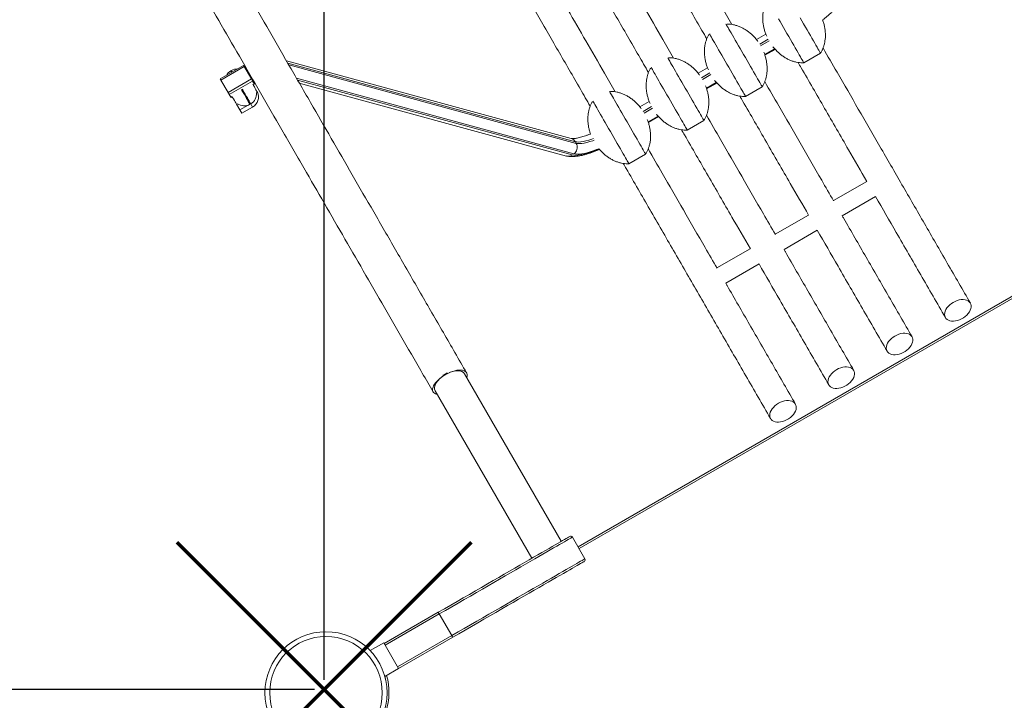
# Model space of a CAD drawing. Units: millimetres. Extents: x -7375 to 6543, y -4849 to 4841.
# Drawn here: x -2904 to -1880, y 22 to 730 of the extents above; entities that cross this region are included whole.
import ezdxf

# ---------------------------------------------------------------- set-up
doc = ezdxf.new("R2010")
doc.units = ezdxf.units.MM
doc.header["$PDSIZE"] = -1
doc.layers.add('QUOTE', color=212, linetype='Continuous', lineweight=18)
doc.dimstyles.new('2011', dxfattribs={"dimtxt": 120, "dimasz": 100, "dimexe": 6, "dimexo": 10, "dimgap": 15, "dimtad": 1, "dimtxsty": 'Standard', "dimcen": 5, "dimadec": 0, "dimazin": 0, "dimtfac": 1, "dimtmove": 0, "dimatfit": 3, "dimfxl": 0, "dimarcsym": 0})

# ---------------------------------------------------------------- blocks, each defined once
blk = doc.blocks.new('*D1')
at = {"color": 0, "linetype": 'ByBlock', "lineweight": -2}
for p, q in [((-5103.7, 43.2), (-5103.7, 4693.7)), ((-2587.1, 43.2), (-2587.1, 4693.7)), ((-2687.1, 4687.7), (-5003.7, 4687.7))]:
    blk.add_line(p, q, dxfattribs=at)
at = {"color": 0, "linetype": 'ByBlock'}
for points in [[(-5103.7, 4687.7), (-5003.7, 4704.4), (-5003.7, 4671)], [(-2587.1, 4687.7), (-2687.1, 4704.4), (-2687.1, 4671)]]:
    blk.add_solid(points, dxfattribs=at)
at = {"layer": 'DEFPOINTS', "color": 0, "linetype": 'ByBlock'}
for p in [(-5103.7, 33.2), (-2587.1, 33.2)]:
    blk.add_point(p, dxfattribs=at)
at = {"color": 0, "linetype": 'ByBlock', "insert": (-3845.4, 4762.7), "char_height": 120, "attachment_point": 5}
blk.add_mtext('2500', dxfattribs=at)
blk = doc.blocks.new('*D2')
at = {"color": 0, "linetype": 'ByBlock', "lineweight": -2}
for p, q in [((-2597.1, 4220.1), (-5545, 4220.1)), ((-5539, 133.2), (-5539, 4120.1)), ((-2597.1, 33.2), (-5545, 33.2))]:
    blk.add_line(p, q, dxfattribs=at)
at = {"color": 0, "linetype": 'ByBlock'}
for points in [[(-5539, 4220.1), (-5522.3, 4120.1), (-5555.6, 4120.1)], [(-5539, 33.2), (-5522.3, 133.2), (-5555.6, 133.2)]]:
    blk.add_solid(points, dxfattribs=at)
at = {"layer": 'DEFPOINTS', "color": 0, "linetype": 'ByBlock'}
for p in [(-2587.1, 4220.1), (-2587.1, 33.2)]:
    blk.add_point(p, dxfattribs=at)
at = {"color": 0, "linetype": 'ByBlock', "insert": (-5614, 2126.6), "char_height": 120, "attachment_point": 5, "rotation": 90}
blk.add_mtext('4200', dxfattribs=at)

msp = doc.modelspace()

# ---------------------------------------------------------------- linework, layer by layer
at = {"color": 7, "linetype": 'Continuous', "lineweight": 15}
for p, q in [((-2127.715, 714.72), (-2137.472, 709.086)), ((-2128.696, 692.83), (-2118.05, 698.977)), ((-2330.13, 606.254), (-2626.337, 687.088)), ((-2088.183, 684.977), (-2070.862, 694.977)), ((-2670.89, 682.255), (-2695.139, 668.255)), ((-2670.16, 680.992), (-2694.409, 666.992)), ((-2683.436, 676.986), (-2684.302, 676.487)), ((-2662.764, 668.181), (-2670.16, 680.992)), ((-2188.337, 679.719), (-2198.093, 674.087)), ((-2687.013, 654.181), (-2694.409, 666.992)), ((-2662.764, 668.181), (-2687.013, 654.181)), ((-2661.502, 665.995), (-2685.75, 651.995)), ((-2659.678, 662.836), (-2661.502, 665.995)), ((-2660.957, 662.05), (-2659.658, 662.8)), ((-2612.963, 663.924), (-2334.956, 588.057)), ((-2189.318, 657.83), (-2178.671, 663.977)), ((-2148.804, 649.977), (-2131.484, 659.977)), ((-2683.926, 648.836), (-2685.75, 651.995)), ((-2683.906, 648.8), (-2682.607, 649.55)), ((-2657.489, 653.862), (-2656.544, 654.408)), ((-2678.194, 641.908), (-2677.249, 642.453)), ((-2674.782, 635.997), (-2678.194, 641.908)), ((-2666.161, 640.975), (-2674.782, 635.997)), ((-2672.766, 632.505), (-2674.782, 635.997)), ((-2661.508, 639.005), (-2672.766, 632.505)), ((-2664.302, 641.845), (-2663.436, 642.345)), ((-2248.958, 644.72), (-2258.715, 639.087)), ((-2249.94, 622.83), (-2239.293, 628.977)), ((-2209.426, 614.977), (-2192.106, 624.977)), ((-2324.865, 601.218), (-2325.828, 602.886)), ((-2270.048, 579.977), (-2252.727, 589.977)), ((-2022.725, 561.65), (-2057.366, 541.65)), ((-2048.202, 525.776), (-2013.56, 545.776)), ((-1699.443, 541.66), (-2322.981, 181.66)), ((-2083.347, 526.65), (-2117.988, 506.65)), ((-2108.824, 490.776), (-2074.181, 510.777)), ((-2143.968, 491.65), (-2178.61, 471.65)), ((-2169.446, 455.776), (-2134.803, 475.777)), ((-2340.478, 187.391), (-2441.035, 361.56)), ((-2471.714, 343.848), (-2371.158, 169.679)), ((-2315.837, 169.286), (-2328.837, 191.803)), ((-2524.693, 81.035), (-2468.416, 113.527)), ((-2467.416, 111.795), (-2523.693, 79.303)), ((-2454.416, 89.278), (-2467.416, 111.795)), ((-2467.387, 111.812), (-2454.387, 89.295)), ((-2510.693, 56.787), (-2454.416, 89.278)), ((-2453.416, 87.546), (-2509.693, 55.054)), ((-2539.322, 73.766), (-2525.203, 81.918)), ((-2539.301, 73.745), (-2525.188, 81.893)), ((-2525.188, 81.893), (-2525.203, 81.918)), ((-2509.692, 55.053), (-2525.188, 81.893)), ((-2523.999, 46.794), (-2509.692, 55.053))]:
    msp.add_line(p, q, dxfattribs=at)
at = {"color": 8, "linetype": 'Continuous', "lineweight": 15}
for p, q in [((-2125.271, 709.39), (-2134.082, 704.303)), ((-2133.104, 702.644), (-2124.323, 707.714)), ((-2118.601, 699.627), (-2128.957, 693.647)), ((-2128.789, 693.121), (-2118.246, 699.208)), ((-2325.828, 602.886), (-2624.833, 684.483)), ((-2623.871, 682.816), (-2324.865, 601.218)), ((-2327.41, 590.195), (-2615.84, 668.907)), ((-2614.795, 667.097), (-2329.01, 589.107)), ((-2185.892, 674.39), (-2194.704, 669.303)), ((-2193.726, 667.644), (-2184.945, 672.714)), ((-2659.678, 662.836), (-2660.977, 662.086)), ((-2179.222, 664.627), (-2189.579, 658.648)), ((-2189.411, 658.121), (-2178.867, 664.208)), ((-2682.627, 649.585), (-2683.926, 648.836)), ((-2663.436, 642.345), (-2661.508, 639.005)), ((-2246.514, 639.39), (-2255.326, 634.303)), ((-2254.348, 632.644), (-2245.567, 637.713)), ((-2239.844, 629.627), (-2250.201, 623.648)), ((-2250.032, 623.121), (-2239.489, 629.208)), ((-1698.443, 539.928), (-2321.981, 179.928))]:
    msp.add_line(p, q, dxfattribs=at)
at = {"color": 7, "linetype": 'Continuous', "lineweight": 15, "flags": 128}
for points in [[(-2088.183, 684.977), (-2088.207, 685.02), (-2088.389, 685.334), (-2088.744, 685.949), (-2089.27, 686.86), (-2089.961, 688.058), (-2090.812, 689.532), (-2091.814, 691.268), (-2092.959, 693.249), (-2094.234, 695.459), (-2095.629, 697.875), (-2097.13, 700.475), (-2098.724, 703.235), (-2100.395, 706.13), (-2102.128, 709.131), (-2103.907, 712.212), (-2105.715, 715.344), (-2107.535, 718.496), (-2109.35, 721.64), (-2111.143, 724.746), (-2112.898, 727.786), (-2114.598, 730.731)], [(-2070.862, 694.977), (-2070.887, 695.02), (-2071.068, 695.334), (-2071.423, 695.949), (-2071.949, 696.86), (-2072.641, 698.058), (-2073.492, 699.532), (-2074.494, 701.268), (-2075.638, 703.25), (-2076.914, 705.459), (-2078.309, 707.875), (-2079.81, 710.475), (-2081.404, 713.235), (-2083.075, 716.13), (-2084.808, 719.132), (-2086.586, 722.212), (-2088.394, 725.343), (-2090.214, 728.496), (-2092.029, 731.64)], [(-2131.484, 659.977), (-2131.509, 660.02), (-2131.69, 660.334), (-2132.045, 660.949), (-2132.571, 661.86), (-2133.263, 663.058), (-2134.113, 664.532), (-2135.116, 666.267), (-2136.26, 668.25), (-2137.535, 670.459), (-2138.93, 672.875), (-2140.432, 675.475), (-2142.025, 678.236), (-2143.696, 681.13), (-2145.43, 684.132), (-2147.208, 687.213), (-2149.016, 690.343), (-2150.836, 693.496), (-2152.651, 696.64), (-2154.445, 699.746), (-2156.2, 702.786), (-2157.9, 705.73), (-2159.529, 708.552), (-2161.072, 711.226), (-2162.516, 713.725), (-2163.845, 716.028), (-2165.048, 718.111), (-2166.113, 719.956), (-2167.031, 721.547), (-2167.793, 722.867), (-2168.392, 723.904), (-2168.822, 724.649), (-2169.08, 725.095), (-2169.157, 725.229)], [(-2148.804, 649.977), (-2148.829, 650.02), (-2149.011, 650.334), (-2149.366, 650.949), (-2149.892, 651.86), (-2150.583, 653.058), (-2151.434, 654.532), (-2152.436, 656.268), (-2153.581, 658.249), (-2154.856, 660.459), (-2156.251, 662.875), (-2157.752, 665.475), (-2159.346, 668.235), (-2161.017, 671.13), (-2162.75, 674.131), (-2164.529, 677.212), (-2166.336, 680.344), (-2168.157, 683.496), (-2169.972, 686.64), (-2171.765, 689.746), (-2173.52, 692.786), (-2175.22, 695.73), (-2176.85, 698.553), (-2178.393, 701.226), (-2179.836, 703.725), (-2181.165, 706.028), (-2182.368, 708.111), (-2183.434, 709.957), (-2184.352, 711.547), (-2185.114, 712.867), (-2185.713, 713.904), (-2186.143, 714.649), (-2186.401, 715.095), (-2186.478, 715.23)], [(-2192.106, 624.977), (-2192.13, 625.02), (-2192.312, 625.334), (-2192.667, 625.949), (-2193.193, 626.86), (-2193.885, 628.058), (-2194.735, 629.531), (-2195.738, 631.268), (-2196.882, 633.249), (-2198.157, 635.459), (-2199.552, 637.875), (-2201.054, 640.475), (-2202.647, 643.235), (-2204.318, 646.13), (-2206.051, 649.131), (-2207.83, 652.212), (-2209.638, 655.344), (-2211.458, 658.496), (-2213.273, 661.64), (-2215.066, 664.746), (-2216.821, 667.786), (-2218.521, 670.731), (-2220.151, 673.553), (-2221.694, 676.226), (-2223.137, 678.725), (-2224.466, 681.027), (-2225.67, 683.111), (-2226.735, 684.957), (-2227.653, 686.547), (-2228.415, 687.867), (-2229.014, 688.904), (-2229.444, 689.649), (-2229.702, 690.095), (-2229.779, 690.229)], [(-2670.16, 680.992), (-2670.359, 681.336), (-2670.537, 681.644), (-2670.684, 681.9), (-2670.796, 682.092), (-2670.865, 682.212), (-2670.89, 682.255), (-2670.89, 682.255)], [(-2209.426, 614.977), (-2209.451, 615.02), (-2209.632, 615.334), (-2209.988, 615.949), (-2210.513, 616.86), (-2211.205, 618.058), (-2212.056, 619.532), (-2213.058, 621.267), (-2214.202, 623.25), (-2215.478, 625.459), (-2216.873, 627.875), (-2218.374, 630.475), (-2219.968, 633.236), (-2221.639, 636.13), (-2223.372, 639.132), (-2225.15, 642.212), (-2226.958, 645.343), (-2228.778, 648.496), (-2230.593, 651.64), (-2232.387, 654.746), (-2234.142, 657.786), (-2235.842, 660.73), (-2237.471, 663.553), (-2239.015, 666.226), (-2240.458, 668.725), (-2241.787, 671.028), (-2242.99, 673.111), (-2244.055, 674.957), (-2244.974, 676.547), (-2245.736, 677.867), (-2246.334, 678.904), (-2246.765, 679.649), (-2247.022, 680.095), (-2247.1, 680.23)], [(-2694.409, 666.992), (-2694.608, 667.337), (-2694.785, 667.644), (-2694.933, 667.899), (-2695.044, 668.092), (-2695.114, 668.212), (-2695.139, 668.255), (-2695.139, 668.255)], [(-2656.674, 654.634), (-2656.974, 655.153), (-2657.44, 655.96), (-2658.059, 657.032), (-2658.813, 658.339), (-2659.683, 659.845), (-2660.645, 661.511), (-2661.424, 662.86)], [(-2659.658, 662.8), (-2659.658, 662.8), (-2659.663, 662.81), (-2659.678, 662.836)], [(-2685.75, 651.995), (-2685.8, 652.081), (-2685.893, 652.242), (-2686.025, 652.471), (-2686.19, 652.756), (-2686.38, 653.086), (-2686.587, 653.444), (-2686.801, 653.815), (-2687.013, 654.181)], [(-2683.906, 648.8), (-2683.906, 648.8), (-2683.912, 648.81), (-2683.926, 648.836)], [(-2678.325, 642.134), (-2678.625, 642.654), (-2679.091, 643.46), (-2679.71, 644.532), (-2680.464, 645.838), (-2681.334, 647.345), (-2682.296, 649.011), (-2683.075, 650.36)], [(-2657.455, 653.881), (-2657.414, 652.699), (-2657.527, 651.261)], [(-2656.544, 654.408), (-2656.548, 654.415), (-2656.674, 654.634)], [(-2270.048, 579.977), (-2270.073, 580.02), (-2270.254, 580.334), (-2270.609, 580.949), (-2271.135, 581.86), (-2271.827, 583.058), (-2272.678, 584.532), (-2273.68, 586.268), (-2274.824, 588.249), (-2276.1, 590.459), (-2277.495, 592.875), (-2278.996, 595.475), (-2280.589, 598.235), (-2282.261, 601.13), (-2283.994, 604.132), (-2285.772, 607.212), (-2287.58, 610.344), (-2289.4, 613.496), (-2291.215, 616.64), (-2293.009, 619.746), (-2294.764, 622.786), (-2296.464, 625.731), (-2298.093, 628.552), (-2299.637, 631.226), (-2301.08, 633.725), (-2302.409, 636.027), (-2303.612, 638.111), (-2304.677, 639.957), (-2305.595, 641.547), (-2306.357, 642.867), (-2306.956, 643.904), (-2307.387, 644.649), (-2307.644, 645.095), (-2307.722, 645.23)], [(-2252.727, 589.977), (-2252.752, 590.02), (-2252.934, 590.334), (-2253.289, 590.949), (-2253.815, 591.86), (-2254.506, 593.058), (-2255.357, 594.532), (-2256.359, 596.268), (-2257.504, 598.249), (-2258.779, 600.459), (-2260.174, 602.875), (-2261.675, 605.475), (-2263.269, 608.235), (-2264.94, 611.13), (-2266.673, 614.132), (-2268.452, 617.212), (-2270.26, 620.343), (-2272.08, 623.496), (-2273.895, 626.64), (-2275.688, 629.746), (-2277.443, 632.786), (-2279.143, 635.73), (-2280.773, 638.553), (-2282.316, 641.226), (-2283.759, 643.725), (-2285.088, 646.028), (-2286.291, 648.111), (-2287.357, 649.957), (-2288.275, 651.547), (-2289.037, 652.867), (-2289.636, 653.904), (-2290.066, 654.649), (-2290.324, 655.095), (-2290.401, 655.229)], [(-2678.194, 641.908), (-2678.199, 641.914), (-2678.325, 642.134)], [(-1932.786, 435.87), (-1934.712, 434.628), (-1936.481, 433.22), (-1938.051, 431.679), (-1939.386, 430.042), (-1940.452, 428.347), (-1941.227, 426.632), (-1941.692, 424.94), (-1941.835, 423.309), (-1941.653, 421.778), (-1941.152, 420.383), (-1940.341, 419.155), (-1939.241, 418.124), (-1937.878, 417.315), (-1936.282, 416.746), (-1934.492, 416.43), (-1932.55, 416.375), (-1930.5, 416.582), (-1928.392, 417.046), (-1926.274, 417.757), (-1924.197, 418.697), (-1922.208, 419.846), (-1920.355, 421.175), (-1918.68, 422.653), (-1917.224, 424.247), (-1916.02, 425.918), (-1915.096, 427.628), (-1914.475, 429.336), (-1914.17, 431.002), (-1914.189, 432.588), (-1914.532, 434.056), (-1915.19, 435.371), (-1916.148, 436.504), (-1917.383, 437.427), (-1918.867, 438.118), (-1920.565, 438.562), (-1922.437, 438.748), (-1924.438, 438.672), (-1926.523, 438.335), (-1928.642, 437.746), (-1930.746, 436.918), (-1932.786, 435.87)], [(-1993.407, 400.87), (-1995.334, 399.628), (-1997.103, 398.22), (-1998.673, 396.679), (-2000.007, 395.042), (-2001.074, 393.346), (-2001.849, 391.633), (-2002.313, 389.94), (-2002.457, 388.31), (-2002.275, 386.778), (-2001.773, 385.383), (-2000.963, 384.155), (-1999.863, 383.124), (-1998.5, 382.315), (-1996.904, 381.745), (-1995.114, 381.43), (-1993.172, 381.374), (-1991.122, 381.582), (-1989.014, 382.046), (-1986.896, 382.757), (-1984.819, 383.698), (-1982.83, 384.846), (-1980.976, 386.175), (-1979.302, 387.653), (-1977.846, 389.247), (-1976.642, 390.918), (-1975.718, 392.628), (-1975.097, 394.336), (-1974.792, 396.002), (-1974.811, 397.588), (-1975.154, 399.056), (-1975.812, 400.372), (-1976.77, 401.504), (-1978.005, 402.427), (-1979.489, 403.118), (-1981.187, 403.562), (-1983.058, 403.748), (-1985.06, 403.672), (-1987.145, 403.335), (-1989.264, 402.746), (-1991.368, 401.918), (-1993.407, 400.87)], [(-2054.029, 365.87), (-2055.956, 364.628), (-2057.725, 363.22), (-2059.295, 361.679), (-2060.629, 360.042), (-2061.696, 358.347), (-2062.471, 356.633), (-2062.935, 354.94), (-2063.078, 353.31), (-2062.897, 351.778), (-2062.395, 350.382), (-2061.585, 349.155), (-2060.485, 348.125), (-2059.121, 347.315), (-2057.526, 346.746), (-2055.736, 346.429), (-2053.793, 346.375), (-2051.744, 346.582), (-2049.636, 347.046), (-2047.518, 347.757), (-2045.44, 348.697), (-2043.451, 349.845), (-2041.598, 351.174), (-2039.924, 352.653), (-2038.467, 354.247), (-2037.263, 355.918), (-2036.34, 357.628), (-2035.718, 359.336), (-2035.414, 361.002), (-2035.433, 362.588), (-2035.776, 364.056), (-2036.433, 365.371), (-2037.391, 366.504), (-2038.627, 367.426), (-2040.111, 368.118), (-2041.809, 368.562), (-2043.68, 368.748), (-2045.682, 368.672), (-2047.767, 368.335), (-2049.886, 367.746), (-2051.99, 366.918), (-2054.029, 365.87)], [(-2461.018, 360.747), (-2463.334, 359.311), (-2465.519, 357.751), (-2467.534, 356.098), (-2469.342, 354.381), (-2470.908, 352.633), (-2472.203, 350.886), (-2473.203, 349.173), (-2473.89, 347.526), (-2474.25, 345.975), (-2474.278, 344.55), (-2473.972, 343.277), (-2473.338, 342.178), (-2472.388, 341.277), (-2471.14, 340.588), (-2469.617, 340.125), (-2469.558, 340.113)], [(-2463.54, 359.983), (-2462.987, 360.303), (-2462.432, 360.623), (-2461.876, 360.945), (-2461.318, 361.267), (-2460.761, 361.589), (-2460.204, 361.91), (-2459.649, 362.23), (-2459.096, 362.549)], [(-2438.878, 357.825), (-2438.86, 357.883), (-2438.499, 359.433), (-2438.471, 360.858), (-2438.778, 362.132), (-2439.411, 363.23), (-2440.361, 364.132), (-2441.609, 364.821), (-2443.133, 365.284), (-2444.902, 365.512), (-2446.886, 365.502), (-2449.046, 365.254), (-2451.343, 364.772), (-2453.733, 364.066), (-2456.173, 363.147), (-2458.617, 362.034), (-2461.018, 360.747)], [(-2114.651, 330.87), (-2116.578, 329.628), (-2118.347, 328.22), (-2119.917, 326.679), (-2121.251, 325.042), (-2122.318, 323.347), (-2123.093, 321.632), (-2123.557, 319.94), (-2123.7, 318.309), (-2123.519, 316.778), (-2123.017, 315.383), (-2122.207, 314.155), (-2121.107, 313.124), (-2119.743, 312.315), (-2118.148, 311.746), (-2116.358, 311.43), (-2114.415, 311.375), (-2112.366, 311.582), (-2110.258, 312.046), (-2108.14, 312.757), (-2106.062, 313.697), (-2104.073, 314.846), (-2102.22, 316.175), (-2100.546, 317.653), (-2099.089, 319.247), (-2097.885, 320.918), (-2096.962, 322.628), (-2096.34, 324.336), (-2096.036, 326.003), (-2096.055, 327.588), (-2096.397, 329.056), (-2097.055, 330.371), (-2098.013, 331.504), (-2099.249, 332.427), (-2100.732, 333.118), (-2102.43, 333.562), (-2104.302, 333.748), (-2106.304, 333.672), (-2108.389, 333.335), (-2110.508, 332.746), (-2112.612, 331.918), (-2114.651, 330.87)], [(-2468.416, 113.527), (-2461.868, 117.307), (-2455.339, 121.077), (-2448.845, 124.826), (-2442.399, 128.548), (-2436.016, 132.233), (-2429.71, 135.873), (-2423.495, 139.462), (-2417.385, 142.989), (-2411.393, 146.449), (-2405.533, 149.832), (-2399.817, 153.132), (-2394.259, 156.342), (-2388.87, 159.452), (-2383.663, 162.459), (-2378.648, 165.354), (-2373.838, 168.131), (-2369.243, 170.784), (-2364.873, 173.307), (-2360.738, 175.695), (-2356.846, 177.941), (-2353.207, 180.042), (-2349.829, 181.993), (-2346.719, 183.788), (-2343.884, 185.425), (-2341.33, 186.9), (-2339.063, 188.209), (-2337.088, 189.349), (-2335.41, 190.318), (-2334.031, 191.114), (-2332.956, 191.734), (-2332.186, 192.179), (-2331.724, 192.446), (-2331.569, 192.535)], [(-2316.569, 166.555), (-2316.724, 166.465), (-2317.186, 166.198), (-2317.956, 165.754), (-2319.031, 165.133), (-2320.41, 164.337), (-2322.088, 163.368), (-2324.063, 162.228), (-2326.33, 160.919), (-2328.884, 159.444), (-2331.719, 157.808), (-2334.829, 156.012), (-2338.207, 154.062), (-2341.846, 151.961), (-2345.738, 149.714), (-2349.873, 147.327), (-2354.243, 144.804), (-2358.838, 142.15), (-2363.648, 139.373), (-2368.662, 136.478), (-2373.87, 133.472), (-2379.259, 130.361), (-2384.817, 127.152), (-2390.533, 123.851), (-2396.393, 120.468), (-2402.385, 117.009), (-2408.495, 113.481), (-2414.71, 109.893), (-2421.016, 106.252), (-2427.399, 102.567), (-2433.845, 98.846), (-2440.339, 95.096), (-2446.868, 91.327), (-2453.416, 87.546)], [(-2468.416, 113.527), (-2468.397, 113.493), (-2468.34, 113.395), (-2468.247, 113.235), (-2468.123, 113.02), (-2467.971, 112.757), (-2467.798, 112.458), (-2467.611, 112.133), (-2467.416, 111.795)], [(-2453.416, 87.546), (-2453.435, 87.579), (-2453.492, 87.678), (-2453.584, 87.838), (-2453.709, 88.053), (-2453.86, 88.316), (-2454.033, 88.615), (-2454.221, 88.94), (-2454.416, 89.278)], [(-2523.943, 46.826), (-2523.332, 44.375), (-2523.145, 43.529)], [(-2523.943, 46.826), (-2523.332, 44.375), (-2523.145, 43.529)]]:
    msp.add_lwpolyline(points, dxfattribs=at)
at = {"color": 8, "linetype": 'Continuous', "lineweight": 15, "flags": 128}
for points in [[(-2683.447, 675.005), (-2683.509, 675.113), (-2683.947, 675.872), (-2684.213, 676.333), (-2684.302, 676.487)], [(-2683.436, 676.986), (-2683.347, 676.832), (-2683.081, 676.372), (-2682.643, 675.613), (-2682.581, 675.506)], [(-2664.503, 642.193), (-2664.856, 642.805), (-2665.378, 643.708), (-2666.059, 644.888), (-2666.887, 646.322), (-2667.847, 647.986), (-2668.923, 649.849), (-2670.095, 651.878), (-2671.341, 654.038), (-2672.641, 656.288), (-2673.148, 657.167)], [(-2672.282, 657.667), (-2671.775, 656.788), (-2670.475, 654.537), (-2669.228, 652.378), (-2668.057, 650.349), (-2666.981, 648.486), (-2666.021, 646.823), (-2665.193, 645.388), (-2664.512, 644.208), (-2663.99, 643.305), (-2663.637, 642.693)], [(-2664.302, 641.845), (-2664.325, 641.884), (-2664.503, 642.193)], [(-2663.637, 642.693), (-2663.459, 642.384), (-2663.436, 642.345)], [(-2307.123, 606.265), (-2308.764, 605.669), (-2311.884, 604.637), (-2314.821, 603.807), (-2317.546, 603.186), (-2320.032, 602.781), (-2322.255, 602.595), (-2324.193, 602.63), (-2325.828, 602.886)], [(-2324.865, 601.218), (-2323.23, 600.962), (-2321.292, 600.927), (-2319.069, 601.113), (-2316.583, 601.519), (-2313.858, 602.14), (-2310.921, 602.97), (-2307.801, 604.001), (-2306.173, 604.593)], [(-2329.01, 589.107), (-2327.267, 588.811), (-2325.235, 588.724), (-2322.93, 588.844), (-2320.37, 589.172), (-2317.571, 589.706), (-2314.557, 590.44), (-2311.348, 591.371), (-2307.969, 592.49), (-2304.444, 593.79), (-2300.99, 595.181)], [(-2301.414, 595.65), (-2303.772, 594.71), (-2307.163, 593.459), (-2310.415, 592.381), (-2313.502, 591.484), (-2316.404, 590.776), (-2319.096, 590.262), (-2321.561, 589.945), (-2323.778, 589.828), (-2325.733, 589.912), (-2327.41, 590.195)], [(-2328.837, 191.803), (-2328.875, 191.781), (-2329.178, 191.606), (-2329.784, 191.257), (-2330.691, 190.733), (-2331.896, 190.037), (-2333.399, 189.169), (-2335.195, 188.132), (-2337.28, 186.929), (-2339.651, 185.56), (-2342.301, 184.03), (-2345.225, 182.342), (-2348.418, 180.498), (-2351.871, 178.505), (-2355.579, 176.364), (-2359.531, 174.082), (-2363.721, 171.663), (-2368.139, 169.112), (-2372.776, 166.435), (-2377.621, 163.638), (-2382.665, 160.726), (-2387.896, 157.706), (-2393.303, 154.584), (-2398.874, 151.367), (-2404.598, 148.063), (-2410.462, 144.677), (-2416.454, 141.218), (-2422.56, 137.693), (-2428.768, 134.108), (-2435.064, 130.473), (-2441.434, 126.795), (-2447.866, 123.082), (-2454.344, 119.341), (-2460.856, 115.582), (-2467.387, 111.812)], [(-2454.387, 89.295), (-2447.856, 93.065), (-2441.344, 96.825), (-2434.866, 100.565), (-2428.434, 104.279), (-2422.064, 107.956), (-2415.768, 111.591), (-2409.56, 115.176), (-2403.454, 118.701), (-2397.462, 122.16), (-2391.598, 125.546), (-2385.874, 128.851), (-2380.303, 132.067), (-2374.896, 135.189), (-2369.665, 138.209), (-2364.621, 141.121), (-2359.776, 143.919), (-2355.139, 146.596), (-2350.721, 149.146), (-2346.531, 151.565), (-2342.579, 153.847), (-2338.871, 155.988), (-2335.418, 157.981), (-2332.225, 159.825), (-2329.301, 161.513), (-2326.651, 163.044), (-2324.28, 164.412), (-2322.195, 165.616), (-2320.399, 166.653), (-2318.896, 167.52), (-2317.691, 168.216), (-2316.784, 168.74), (-2316.178, 169.089), (-2315.875, 169.264), (-2315.837, 169.286)]]:
    msp.add_lwpolyline(points, dxfattribs=at)
at = {"color": 1, "lineweight": 70}
for points in [[(-2740.338, -120.026), (-2433.941, 186.371)], [(-2740.338, 186.371), (-2433.941, -120.026)]]:
    msp.add_lwpolyline(points, dxfattribs=at)
at = {"color": 7, "linetype": 'Continuous', "lineweight": 15}
for radius in [63.5, 58.5]:
    msp.add_circle((-2585.201, 29.865), radius, dxfattribs=at)
for centre, radius, start, end in [((-2678.302, 666.094), 12, 120, 150.962616), ((-2677.436, 666.594), 12, 89.037384, 120), ((-2355.347, 844.201), 354.243, 209.794428, 210.202742), ((-2669.436, 652.738), 12, 300, 5.375682), ((-2667.218, 649.33), 11.799, 298.946743, 25.431798), ((-2670.302, 652.238), 12, 234.624318, 300), ((-2330.569, 190.803), 2, 30, 120), ((-2317.569, 168.286), 2, 300, 30), ((-2493.429, 97.354), 29.786, 29.037286, 32.885542), ((-2467.751, 112.408), 0.698, 298.68279, 301.417037), ((-2454.751, 89.891), 0.698, 298.68279, 301.417037), ((-2480.1, 73.875), 29.982, 27.127477, 30.951222)]:
    msp.add_arc(centre, radius, start, end, dxfattribs=at)
at = {"color": 8, "linetype": 'Continuous', "lineweight": 15}
msp.add_arc((-2585.24, 30.245), 65.5, 342.538054, 15.599835, dxfattribs=at)
at = {"color": 7, "linetype": 'Continuous', "lineweight": 15}
for start_param, end_param in [(1.57079633, 3.14159265), (0, 1.57079633)]:
    msp.add_ellipse((-2456.375, 352.704), major_axis=(15.34, 8.856), ratio=0.52435208, start_param=start_param, end_param=end_param, dxfattribs=at)
for points, knots in [([(-2439.054, 362.704), (-2447.079, 376.603), (-2463, 404.179), (-2486.646, 445.136), (-2509.867, 485.355), (-2532.653, 524.822), (-2554.999, 563.528), (-2576.903, 601.465), (-2599.053, 639.831), (-2621.413, 678.56), (-2643.944, 717.584), (-2665.923, 755.653), (-2687.35, 792.764), (-2708.222, 828.917), (-2728.542, 864.111), (-2748.308, 898.347), (-2767.523, 931.629), (-2786.189, 963.959), (-2804.204, 995.163), (-2821.579, 1025.257), (-2838.326, 1054.263), (-2854.556, 1082.374), (-2870.674, 1110.292), (-2886.655, 1137.972), (-2902.472, 1165.367), (-2917.709, 1191.759), (-2932.373, 1217.158), (-2946.471, 1241.577), (-2959.767, 1264.604), (-2972.288, 1286.293), (-2984.066, 1306.692), (-2995.366, 1326.265), (-3006.196, 1345.023), (-3016.561, 1362.976), (-3026.468, 1380.135), (-3035.923, 1396.512), (-3044.933, 1412.117), (-3053.503, 1426.961), (-3061.731, 1441.213), (-3069.875, 1455.317), (-3078.182, 1469.707), (-3086.81, 1484.651), (-3096.003, 1500.573), (-3105.767, 1517.485), (-3116.105, 1535.392), (-3126.776, 1553.873), (-3137.766, 1572.909), (-3149.063, 1592.475), (-3160.419, 1612.146), (-3171.816, 1631.885), (-3183.232, 1651.658), (-3194.868, 1671.813), (-3206.711, 1692.324), (-3218.744, 1713.167), (-3230.953, 1734.314), (-3243.321, 1755.735), (-3255.83, 1777.402), (-3268.463, 1799.282), (-3281.121, 1821.207), (-3293.787, 1843.146), (-3306.442, 1865.064), (-3319.139, 1887.057), (-3331.701, 1908.814), (-3344.11, 1930.307), (-3356.352, 1951.511), (-3368.552, 1972.641), (-3380.688, 1993.662), (-3392.738, 2014.534), (-3404.446, 2034.811), (-3415.802, 2054.48), (-3426.8, 2073.531), (-3437.639, 2092.303), (-3448.295, 2110.761), (-3458.424, 2128.304), (-3468.033, 2144.948), (-3477.134, 2160.712), (-3486.013, 2176.09), (-3494.65, 2191.05), (-3503.028, 2205.561), (-3511.127, 2219.589), (-3518.707, 2232.718), (-3525.784, 2244.976), (-3532.375, 2256.39), (-3538.669, 2267.293), (-3544.643, 2277.64), (-3550.317, 2287.468), (-3553.776, 2293.458), (-3555.515, 2296.471)], [0, 0, 0, 0, 0.0153963, 0.03054633, 0.04545014, 0.06010754, 0.07451871, 0.0886835, 0.10260202, 0.11762783, 0.13235561, 0.14678531, 0.16091706, 0.17475085, 0.18828641, 0.20152413, 0.2144637, 0.2271052, 0.23944873, 0.25128166, 0.26282722, 0.27408524, 0.28505578, 0.29657977, 0.30776862, 0.31862219, 0.32914048, 0.33932356, 0.34917125, 0.35814924, 0.36682917, 0.37521109, 0.38329501, 0.39108079, 0.39856851, 0.4057582, 0.41264991, 0.41924354, 0.4255397, 0.4317491, 0.43825025, 0.4450432, 0.45212783, 0.4601061, 0.46842462, 0.47708334, 0.4860823, 0.49542159, 0.50510104, 0.51453903, 0.52427942, 0.5343223, 0.54466768, 0.55531549, 0.56626579, 0.57751849, 0.58907372, 0.60093138, 0.61309148, 0.62532888, 0.63785795, 0.65067885, 0.66379149, 0.67671072, 0.68990126, 0.70336303, 0.717096, 0.73110025, 0.74537571, 0.75908379, 0.7730331, 0.78722346, 0.80165493, 0.81632752, 0.82987551, 0.84362279, 0.85756932, 0.87171511, 0.88606016, 0.90060449, 0.91534809, 0.92903815, 0.94289562, 0.95692057, 0.97111293, 0.98547274, 1, 1, 1, 1]), ([(-3590.156, 2276.471), (-3588.31, 2273.274), (-3584.648, 2266.931), (-3578.623, 2256.495), (-3572.291, 2245.528), (-3565.636, 2234.002), (-3558.692, 2221.974), (-3551.478, 2209.479), (-3543.776, 2196.139), (-3535.575, 2181.934), (-3526.867, 2166.852), (-3517.943, 2151.395), (-3508.831, 2135.613), (-3499.557, 2119.549), (-3490.146, 2103.248), (-3480.623, 2086.754), (-3471.012, 2070.108), (-3461.336, 2053.349), (-3451.674, 2036.613), (-3442.05, 2019.943), (-3432.485, 2003.377), (-3422.94, 1986.845), (-3413.19, 1969.956), (-3403.248, 1952.737), (-3393.13, 1935.212), (-3383.119, 1917.873), (-3373.235, 1900.754), (-3363.497, 1883.886), (-3354.096, 1867.602), (-3345.045, 1851.928), (-3336.358, 1836.88), (-3327.859, 1822.158), (-3319.559, 1807.784), (-3311.472, 1793.777), (-3303.609, 1780.156), (-3295.979, 1766.942), (-3288.595, 1754.151), (-3281.464, 1741.801), (-3274.52, 1729.772), (-3267.551, 1717.703), (-3260.342, 1705.217), (-3252.745, 1692.058), (-3244.526, 1677.823), (-3235.652, 1662.452), (-3226.087, 1645.885), (-3216.03, 1628.466), (-3205.472, 1610.178), (-3194.4, 1591.001), (-3183.036, 1571.319), (-3171.394, 1551.154), (-3159.486, 1530.53), (-3147.084, 1509.048), (-3134.179, 1486.696), (-3120.761, 1463.455), (-3106.821, 1439.311), (-3092.351, 1414.247), (-3077.341, 1388.25), (-3061.784, 1361.304), (-3045.77, 1333.567), (-3029.3, 1305.04), (-3012.374, 1275.724), (-2994.89, 1245.441), (-2977.065, 1214.566), (-2958.908, 1183.118), (-2940.432, 1151.116), (-2921.416, 1118.179), (-2901.857, 1084.302), (-2881.751, 1049.478), (-2861.501, 1014.403), (-2841.129, 979.118), (-2820.659, 943.663), (-2799.697, 907.356), (-2778.244, 870.198), (-2756.981, 833.369), (-2735.944, 796.932), (-2715.167, 760.947), (-2693.991, 724.268), (-2672.416, 686.9), (-2650.447, 648.848), (-2628.087, 610.12), (-2605.986, 571.838), (-2584.17, 534.053), (-2562.669, 496.812), (-2540.857, 459.032), (-2518.739, 420.722), (-2496.323, 381.897), (-2481.267, 355.819), (-2473.695, 342.704)], [0, 0, 0, 0, 0.01539635, 0.03054642, 0.04545017, 0.0601076, 0.07451873, 0.08868352, 0.10260204, 0.11762789, 0.13235566, 0.14678544, 0.16091717, 0.17475084, 0.18828652, 0.2015241, 0.21446369, 0.22710522, 0.23944874, 0.25128177, 0.26282727, 0.27408526, 0.28505581, 0.29657985, 0.30776864, 0.31862224, 0.32914052, 0.33932353, 0.34917135, 0.3581493, 0.36682931, 0.37521118, 0.38329497, 0.3910808, 0.39856857, 0.40575832, 0.41265003, 0.4192436, 0.42553986, 0.43174924, 0.43825029, 0.44504324, 0.45212789, 0.46010618, 0.46842463, 0.47708344, 0.48608238, 0.49542163, 0.5051011, 0.51453906, 0.52427947, 0.5343224, 0.54466776, 0.55531562, 0.56626583, 0.57751863, 0.58907378, 0.60093145, 0.61309152, 0.62532889, 0.63785801, 0.65067896, 0.66379155, 0.67671078, 0.68990137, 0.70336305, 0.71709611, 0.73110031, 0.74537579, 0.75908393, 0.77303316, 0.78722357, 0.80165496, 0.81632758, 0.82987557, 0.84362289, 0.85756935, 0.8717151, 0.88606023, 0.90060451, 0.91534818, 0.9290382, 0.94289568, 0.9569207, 0.97111304, 0.98547287, 1, 1, 1, 1]), ([(-2444.074, 871.448), (-2440.299, 864.908), (-2429.336, 845.921), (-2411.023, 814.201), (-2389.006, 776.068), (-2366.566, 737.2), (-2343.711, 697.614), (-2324.933, 665.09), (-2313.782, 645.776), (-2310.381, 639.885)], [0, 0, 0, 0, 0.08489204, 0.24649842, 0.4111812, 0.57893884, 0.74977193, 0.92368007, 1, 1, 1, 1]), ([(-2163.134, 724.846), (-2166.889, 731.349), (-2177.058, 748.964), (-2193.518, 777.472), (-2210.508, 806.9), (-2221.077, 825.205), (-2225.362, 832.627)], [0, 0, 0, 0, 0.181075, 0.4905143, 0.79342127, 1, 1, 1, 1]), ([(-2251.342, 817.627), (-2249.381, 814.23), (-2239.804, 797.641), (-2222.467, 767.613), (-2203.69, 735.09), (-2192.539, 715.776), (-2189.138, 709.885)], [0, 0, 0, 0, 0.09458771, 0.46193287, 0.83589037, 1, 1, 1, 1]), ([(-2223.756, 689.846), (-2227.511, 696.349), (-2237.681, 713.963), (-2254.14, 742.472), (-2271.13, 771.9), (-2281.698, 790.205), (-2285.983, 797.627)], [0, 0, 0, 0, 0.18107264, 0.4905143, 0.79342127, 1, 1, 1, 1]), ([(-2311.964, 782.627), (-2310.003, 779.23), (-2300.425, 762.641), (-2283.089, 732.613), (-2264.312, 700.09), (-2253.16, 680.776), (-2249.759, 674.885)], [0, 0, 0, 0, 0.09458439, 0.46192955, 0.83588705, 1, 1, 1, 1]), ([(-2284.378, 654.846), (-2288.132, 661.349), (-2298.302, 678.964), (-2314.761, 707.472), (-2331.752, 736.899), (-2342.32, 755.205), (-2346.605, 762.627)], [0, 0, 0, 0, 0.18107325, 0.49051593, 0.79342059, 1, 1, 1, 1]), ([(-2126.439, 749.28), (-2126.454, 749.257), (-2127.003, 748.404), (-2127.883, 746.55), (-2129.048, 743.695), (-2129.943, 740.616), (-2130.582, 737.359), (-2130.939, 733.943), (-2131.001, 730.4), (-2130.756, 726.759), (-2130.2, 723.053), (-2129.319, 719.324), (-2128.218, 715.809), (-2127.276, 713.603), (-2126.845, 712.594)], [0, 0, 0, 0, 0.00209569, 0.07985486, 0.16083365, 0.24489238, 0.33200639, 0.42214794, 0.51526008, 0.61119116, 0.7097567, 0.81063353, 0.91344955, 1, 1, 1, 1]), ([(-2068.588, 729.436), (-2068.158, 729.769), (-2066.715, 730.886), (-2064.427, 732.794), (-2061.733, 735.152), (-2059.227, 737.508), (-2056.908, 739.864), (-2054.785, 742.222), (-2052.868, 744.597), (-2051.166, 747.012), (-2049.779, 749.387), (-2048.762, 751.564), (-2048.325, 752.961), (-2048.134, 753.569)], [0, 0, 0, 0, 0.040109651, 0.134835325, 0.230180933, 0.326349369, 0.423626793, 0.52238084, 0.623125292, 0.726489721, 0.832943918, 0.927312378, 1, 1, 1, 1]), ([(-2070.851, 695.056), (-2070.643, 695.37), (-2069.891, 696.507), (-2068.832, 698.661), (-2067.677, 701.521), (-2066.78, 704.599), (-2066.142, 707.857), (-2065.785, 711.272), (-2065.722, 714.815), (-2065.968, 718.456), (-2066.52, 722.163), (-2067.419, 725.886), (-2068.168, 728.45), (-2068.696, 729.731), (-2068.727, 729.807)], [0, 0, 0, 0, 0.0311652, 0.11325087, 0.19872311, 0.2874462, 0.3793941, 0.47453685, 0.57280268, 0.67407002, 0.7780919, 0.8845663, 0.99310002, 1, 1, 1, 1]), ([(-2136.083, 707.259), (-2136.379, 707.679), (-2137.439, 709.183), (-2139.515, 711.561), (-2142.271, 714.353), (-2145.21, 716.853), (-2148.275, 719.054), (-2151.439, 720.935), (-2154.666, 722.488), (-2157.926, 723.702), (-2161.191, 724.586), (-2164.436, 725.095), (-2166.709, 725.311), (-2167.886, 725.253), (-2167.995, 725.247)], [0, 0, 0, 0, 0.0406353, 0.14547877, 0.24894879, 0.3505605, 0.44994405, 0.54678883, 0.64093167, 0.73230845, 0.82098206, 0.90718702, 0.99138062, 1, 1, 1, 1]), ([(-2187.061, 714.28), (-2187.076, 714.257), (-2187.625, 713.404), (-2188.505, 711.55), (-2189.67, 708.695), (-2190.564, 705.616), (-2191.204, 702.358), (-2191.56, 698.943), (-2191.623, 695.4), (-2191.378, 691.759), (-2190.822, 688.053), (-2189.941, 684.324), (-2188.84, 680.809), (-2187.897, 678.603), (-2187.467, 677.594)], [0, 0, 0, 0, 0.00209569, 0.0798659, 0.16083305, 0.24490368, 0.33200661, 0.42215983, 0.51525945, 0.61120248, 0.70975657, 0.81063332, 0.91346113, 1, 1, 1, 1]), ([(-2120.354, 701.695), (-2119.516, 700.672), (-2117.848, 698.635), (-2115.068, 695.866), (-2112.137, 693.361), (-2109.069, 691.161), (-2105.906, 689.279), (-2102.679, 687.727), (-2099.419, 686.513), (-2096.154, 685.632), (-2092.909, 685.11), (-2090.272, 684.897), (-2088.732, 684.988), (-2088.258, 685.016)], [0, 0, 0, 0, 0.10582715, 0.21058008, 0.31345152, 0.4140547, 0.51211185, 0.60742183, 0.69992704, 0.78969714, 0.87697083, 0.96221461, 1, 1, 1, 1]), ([(-1914.997, 435.059), (-1923.019, 448.955), (-1938.915, 476.486), (-1962.63, 517.563), (-1985.951, 557.956), (-2008.875, 597.66), (-2031.387, 636.654), (-2051.109, 670.813), (-2063.334, 691.987), (-2068.185, 700.388)], [0, 0, 0, 0, 0.1583391, 0.31371489, 0.46612824, 0.61557923, 0.76206937, 0.90559449, 1, 1, 1, 1]), ([(-2196.704, 672.259), (-2197.001, 672.679), (-2198.061, 674.183), (-2200.136, 676.561), (-2202.893, 679.352), (-2205.831, 681.853), (-2208.897, 684.054), (-2212.061, 685.936), (-2215.288, 687.489), (-2218.548, 688.701), (-2221.813, 689.586), (-2225.058, 690.095), (-2227.331, 690.311), (-2228.507, 690.253), (-2228.617, 690.248)], [0, 0, 0, 0, 0.04062533, 0.14547868, 0.24894025, 0.35056041, 0.44993706, 0.54678855, 0.64093736, 0.73230426, 0.82098142, 0.90718669, 0.99138683, 1, 1, 1, 1]), ([(-2131.472, 660.057), (-2131.265, 660.37), (-2130.513, 661.507), (-2129.454, 663.661), (-2128.299, 666.521), (-2127.402, 669.599), (-2126.763, 672.857), (-2126.407, 676.271), (-2126.344, 679.815), (-2126.589, 683.456), (-2127.144, 687.163), (-2128.032, 690.889), (-2128.957, 693.918), (-2129.688, 695.652), (-2129.913, 696.186)], [0, 0, 0, 0, 0.02992694, 0.10874827, 0.19081512, 0.27602517, 0.36430739, 0.4556699, 0.55004405, 0.64728782, 0.74717668, 0.84942207, 0.95364158, 1, 1, 1, 1]), ([(-2247.683, 679.279), (-2247.697, 679.257), (-2248.252, 678.407), (-2249.124, 676.548), (-2250.292, 673.696), (-2251.186, 670.615), (-2251.826, 667.358), (-2252.182, 663.943), (-2252.244, 660.4), (-2252, 656.759), (-2251.444, 653.053), (-2250.562, 649.324), (-2249.462, 645.809), (-2248.519, 643.603), (-2248.088, 642.594)], [0, 0, 0, 0, 0.00208861, 0.0798567, 0.16083621, 0.24489568, 0.33201167, 0.42215336, 0.51525387, 0.61119782, 0.70975192, 0.81063105, 0.91345794, 1, 1, 1, 1]), ([(-2094.148, 685.359), (-2093.1, 683.543), (-2083.896, 667.602), (-2066.429, 637.346), (-2043.609, 597.824), (-2028.967, 572.461), (-2022.572, 561.385)], [0, 0, 0, 0, 0.04381787, 0.3846906, 0.73128486, 1, 1, 1, 1]), ([(-2180.976, 666.696), (-2180.138, 665.672), (-2178.47, 663.636), (-2175.69, 660.867), (-2172.759, 658.361), (-2169.691, 656.161), (-2166.528, 654.279), (-2163.3, 652.727), (-2160.041, 651.513), (-2156.776, 650.632), (-2153.53, 650.11), (-2150.894, 649.898), (-2149.353, 649.988), (-2148.88, 650.016)], [0, 0, 0, 0, 0.10582674, 0.21057481, 0.31344585, 0.41406112, 0.51211789, 0.60742203, 0.69992537, 0.78969796, 0.87697131, 0.96221475, 1, 1, 1, 1]), ([(-2192.094, 625.057), (-2191.887, 625.37), (-2191.135, 626.507), (-2190.076, 628.661), (-2188.921, 631.521), (-2188.024, 634.599), (-2187.385, 637.857), (-2187.028, 641.272), (-2186.966, 644.815), (-2187.211, 648.456), (-2187.765, 652.163), (-2188.653, 655.89), (-2189.578, 658.918), (-2190.31, 660.652), (-2190.535, 661.186)], [0, 0, 0, 0, 0.02992733, 0.10873844, 0.19081576, 0.27601479, 0.36431178, 0.45567548, 0.55005074, 0.64728277, 0.74718541, 0.84943212, 0.95364098, 1, 1, 1, 1]), ([(-2057.192, 541.349), (-2061.345, 548.542), (-2072.985, 568.703), (-2092.011, 601.656), (-2111.731, 635.812), (-2123.956, 656.986), (-2128.806, 665.388)], [0, 0, 0, 0, 0.17449764, 0.48906773, 0.79727646, 1, 1, 1, 1]), ([(-2257.326, 637.259), (-2257.622, 637.679), (-2258.683, 639.183), (-2260.758, 641.561), (-2263.515, 644.353), (-2266.453, 646.853), (-2269.519, 649.054), (-2272.683, 650.936), (-2275.91, 652.488), (-2279.17, 653.702), (-2282.434, 654.586), (-2285.68, 655.094), (-2287.953, 655.312), (-2289.129, 655.253), (-2289.238, 655.248)], [0, 0, 0, 0, 0.04062552, 0.14548339, 0.24894104, 0.3505536, 0.44993798, 0.54678993, 0.64093378, 0.73230546, 0.82097981, 0.90718549, 0.99138679, 1, 1, 1, 1]), ([(-2154.77, 650.359), (-2153.722, 648.543), (-2144.518, 632.602), (-2127.05, 602.346), (-2104.232, 562.823), (-2089.589, 537.461), (-2083.194, 526.385)], [0, 0, 0, 0, 0.04382153, 0.38469111, 0.73128711, 1, 1, 1, 1]), ([(-2308.305, 644.28), (-2308.319, 644.257), (-2308.87, 643.405), (-2309.748, 641.549), (-2310.914, 638.696), (-2311.808, 635.615), (-2312.447, 632.359), (-2312.804, 628.943), (-2312.866, 625.4), (-2312.623, 621.758), (-2312.06, 618.055), (-2311.239, 614.461), (-2310.461, 612.156), (-2310.092, 611.063)], [0, 0, 0, 0, 0.002327913, 0.088561179, 0.178368248, 0.271591026, 0.368203507, 0.468171523, 0.57143471, 0.677823705, 0.787134825, 0.899010773, 1, 1, 1, 1]), ([(-2252.716, 590.056), (-2252.509, 590.37), (-2251.756, 591.507), (-2250.698, 593.661), (-2249.543, 596.521), (-2248.646, 599.599), (-2248.007, 602.857), (-2247.65, 606.272), (-2247.588, 609.815), (-2247.833, 613.456), (-2248.387, 617.163), (-2249.275, 620.889), (-2250.2, 623.918), (-2250.931, 625.652), (-2251.156, 626.186)], [0, 0, 0, 0, 0.029927, 0.10874852, 0.19082495, 0.27602307, 0.3643191, 0.45568183, 0.55004345, 0.64728702, 0.74717611, 0.84942173, 0.95364148, 1, 1, 1, 1]), ([(-2241.598, 631.696), (-2240.76, 630.672), (-2239.092, 628.635), (-2236.312, 625.867), (-2233.38, 623.362), (-2230.313, 621.161), (-2227.15, 619.279), (-2223.922, 617.727), (-2220.662, 616.513), (-2217.398, 615.632), (-2214.152, 615.111), (-2211.515, 614.897), (-2209.975, 614.988), (-2209.502, 615.016)], [0, 0, 0, 0, 0.10583607, 0.21057491, 0.31344566, 0.41406065, 0.51211172, 0.60742675, 0.69992543, 0.78969777, 0.87697087, 0.96221486, 1, 1, 1, 1]), ([(-2117.814, 506.349), (-2121.967, 513.542), (-2133.607, 533.703), (-2152.633, 566.656), (-2172.352, 600.813), (-2184.577, 621.987), (-2189.428, 630.388)], [0, 0, 0, 0, 0.17449764, 0.48906773, 0.79727646, 1, 1, 1, 1]), ([(-2215.392, 615.359), (-2214.344, 613.543), (-2205.14, 597.601), (-2187.672, 567.346), (-2164.853, 527.823), (-2150.211, 502.461), (-2143.816, 491.386)], [0, 0, 0, 0, 0.0438207, 0.38469315, 0.73128711, 1, 1, 1, 1]), ([(-2310.092, 611.063), (-2310.366, 610.95), (-2311.66, 610.417), (-2313.865, 609.604), (-2316.663, 608.64), (-2319.274, 607.842), (-2321.679, 607.201), (-2323.847, 606.722), (-2325.748, 606.394), (-2327.355, 606.212), (-2328.641, 606.151), (-2329.575, 606.182), (-2330.106, 606.253), (-2330.226, 606.282), (-2330.27, 606.292)], [0, 0, 0, 0, 0.02680566, 0.12632093, 0.22510461, 0.32295664, 0.41961412, 0.51475258, 0.60798516, 0.69884852, 0.7868585, 0.8715754, 0.95277107, 1, 1, 1, 1]), ([(-2334.82, 588.03), (-2334.455, 587.942), (-2333.329, 587.672), (-2331.344, 587.435), (-2328.764, 587.357), (-2325.927, 587.524), (-2322.884, 587.923), (-2319.715, 588.533), (-2316.458, 589.327), (-2313.118, 590.289), (-2309.7, 591.406), (-2306.205, 592.678), (-2303.208, 593.85), (-2301.356, 594.647), (-2300.717, 594.923)], [0, 0, 0, 0, 0.039811374, 0.122435448, 0.211950986, 0.308202976, 0.405646927, 0.501038384, 0.594234646, 0.68567609, 0.775802908, 0.864957963, 0.953395341, 1, 1, 1, 1]), ([(-2327.41, 590.195), (-2327.365, 590.227), (-2326.896, 590.551), (-2325.798, 591.51), (-2324.474, 593.455), (-2323.728, 596.077), (-2323.778, 598.824), (-2324.503, 600.42), (-2324.865, 601.218)], [0, 0, 0, 0, 0.01362956, 0.14131774, 0.35597909, 0.57067763, 0.78535301, 1, 1, 1, 1]), ([(-2301.246, 595.547), (-2300.724, 594.914), (-2299.368, 593.271), (-2296.93, 590.87), (-2294.003, 588.36), (-2290.934, 586.162), (-2287.771, 584.279), (-2284.544, 582.727), (-2281.284, 581.513), (-2278.02, 580.632), (-2274.774, 580.11), (-2272.137, 579.897), (-2270.597, 579.988), (-2270.124, 580.016)], [0, 0, 0, 0, 0.0684121, 0.17753833, 0.28472218, 0.3895397, 0.49169367, 0.59099712, 0.68736635, 0.78089858, 0.87182358, 0.96063376, 1, 1, 1, 1]), ([(-2178.436, 471.349), (-2182.589, 478.542), (-2194.228, 498.703), (-2213.254, 531.656), (-2232.975, 565.812), (-2245.199, 586.987), (-2250.05, 595.388)], [0, 0, 0, 0, 0.17449764, 0.48906773, 0.79727442, 1, 1, 1, 1]), ([(-2276.014, 580.359), (-2274.965, 578.543), (-2265.761, 562.602), (-2248.293, 532.344), (-2223.635, 489.637), (-2198.778, 446.582), (-2173.734, 403.205), (-2148.363, 359.261), (-2131.393, 329.868), (-2122.843, 315.059)], [0, 0, 0, 0, 0.02039629, 0.17906536, 0.34039767, 0.50144313, 0.66505988, 0.8312451, 1, 1, 1, 1]), ([(-2013.56, 545.776), (-2006.373, 533.328), (-1990.703, 506.186), (-1966.499, 464.263), (-1949.528, 434.869), (-1940.977, 420.059)], [0, 0, 0, 0, 0.29594579, 0.64527252, 1, 1, 1, 1]), ([(-1975.618, 400.059), (-1983.641, 413.954), (-1999.536, 441.484), (-2023.256, 482.569), (-2039.429, 510.585), (-2047.712, 524.929), (-2048.201, 525.776)], [0, 0, 0, 0, 0.33285483, 0.65948579, 0.97988639, 1, 1, 1, 1]), ([(-2074.182, 510.776), (-2066.995, 498.328), (-2051.325, 471.187), (-2027.121, 429.263), (-2010.15, 399.869), (-2001.599, 385.058)], [0, 0, 0, 0, 0.29594497, 0.64526994, 1, 1, 1, 1]), ([(-2036.24, 365.058), (-2044.262, 378.954), (-2060.157, 406.484), (-2083.878, 447.569), (-2100.052, 475.585), (-2108.334, 489.929), (-2108.823, 490.776)], [0, 0, 0, 0, 0.33285668, 0.65948395, 0.97988726, 1, 1, 1, 1]), ([(-2134.804, 475.776), (-2127.617, 463.328), (-2111.947, 436.187), (-2087.742, 394.263), (-2070.772, 364.869), (-2062.221, 350.059)], [0, 0, 0, 0, 0.29594521, 0.64527045, 1, 1, 1, 1]), ([(-2096.862, 330.059), (-2104.884, 343.954), (-2120.779, 371.485), (-2144.499, 412.569), (-2160.675, 440.584), (-2168.956, 454.929), (-2169.445, 455.776)], [0, 0, 0, 0, 0.33285614, 0.65948448, 0.97988445, 1, 1, 1, 1]), ([(-2463.54, 359.983), (-2462.892, 360.083), (-2462.01, 360.219), (-2461.226, 360.637), (-2461.018, 360.747)], [0, 0, 0, 0, 0.73564368, 1, 1, 1, 1]), ([(-2461.018, 360.747), (-2460.482, 361.129), (-2459.752, 361.649), (-2459.233, 362.361), (-2459.096, 362.549)], [0, 0, 0, 0, 0.73548517, 1, 1, 1, 1])]:
    msp.add_open_spline(points, degree=3, knots=knots, dxfattribs=at)
at = {"color": 8, "linetype": 'Continuous', "lineweight": 15}
for points, knots in [([(-2330.143, 606.181), (-2329.973, 606.158), (-2328.976, 606.024), (-2327.347, 604.948), (-2326.334, 603.574), (-2325.828, 602.886)], [0, 0, 0, 0, 0.09342981, 0.54675749, 1, 1, 1, 1]), ([(-2329.01, 589.107), (-2329.056, 589.076), (-2329.529, 588.759), (-2330.801, 588.115), (-2332.83, 587.638), (-2334.295, 587.979), (-2334.943, 588.13)], [0, 0, 0, 0, 0.02612579, 0.26840892, 0.67620804, 1, 1, 1, 1])]:
    msp.add_open_spline(points, degree=3, knots=knots, dxfattribs=at)

# ---------------------------------------------------------------- dimensions: what is measured, and where the dimension line sits
at = {"layer": 'QUOTE'}
dim = msp.add_linear_dim(base=(-5103.708, 4687.694), p1=(-2587.139, 33.173), p2=(-5103.708, 33.173), text='2500', dimstyle='2011', override={"dimpost": '<>', "dimtzin": 0}, dxfattribs=at)
dim.commit()
dim.dimension.update_dxf_attribs({"geometry": '*D1', "text_midpoint": (-3845.423, 4762.694)})
dim = msp.add_linear_dim(base=(-5538.952, 4220.093), p1=(-2587.139, 33.173), p2=(-2587.139, 4220.093), angle=90, text='4200', dimstyle='2011', override={"dimpost": '<>', "dimtzin": 0}, dxfattribs=at)
dim.commit()
dim.dimension.update_dxf_attribs({"geometry": '*D2', "text_midpoint": (-5613.952, 2126.633), "text_rotation": 90})

doc.saveas('drawing.dxf')
